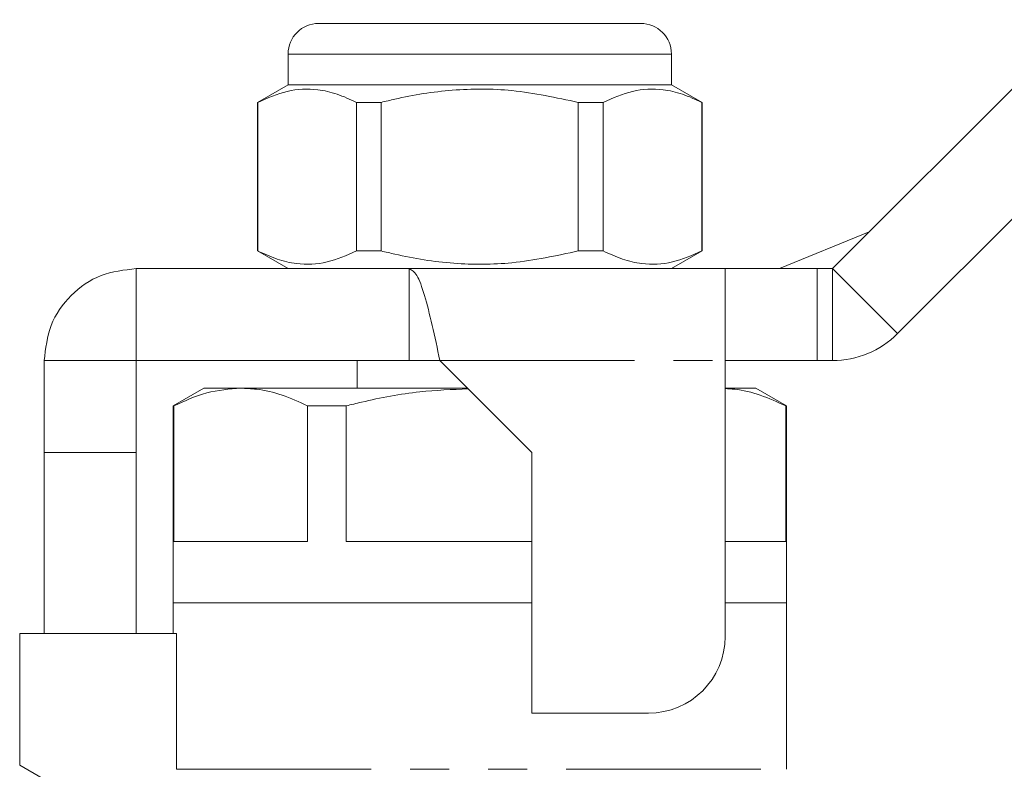
# Model space of a CAD drawing. Units: millimetres. Extents: x 132 to 275, y 91 to 256.
# Drawn here: x 159 to 191, y 229 to 253 of the extents above; entities that cross this region are included whole.
import ezdxf

# ---------------------------------------------------------------- set-up
doc = ezdxf.new("R2010")
doc.units = ezdxf.units.MM
doc.linetypes.add('PHANTOM', pattern=[12.7, 6.35, -1.27, 1.27, -1.27, 1.27, -1.27])

msp = doc.modelspace()

# ---------------------------------------------------------------- linework, layer by layer
at = {"color": 7, "linetype": 'Continuous', "lineweight": 15}
for p, q in [((168.996, 253.339), (174.246, 253.339)), ((174.246, 253.339), (179.496, 253.339)), ((185.746, 245.339), (193.868, 253.46)), ((167.996, 252.339), (167.996, 251.339)), ((180.496, 251.339), (180.496, 252.339)), ((167.996, 251.339), (166.996, 250.761)), ((180.496, 251.339), (167.996, 251.339)), ((181.496, 250.761), (180.496, 251.339)), ((187.868, 243.218), (195.989, 251.339)), ((166.996, 250.761), (166.996, 245.916)), ((167.012, 250.761), (166.996, 250.761)), ((167.012, 245.916), (167.012, 250.761)), ((170.223, 250.761), (170.223, 245.916)), ((171.035, 250.761), (170.223, 250.761)), ((171.035, 245.916), (171.035, 250.761)), ((177.458, 250.761), (177.458, 245.916)), ((178.27, 250.761), (177.458, 250.761)), ((178.27, 245.916), (178.27, 250.761)), ((181.496, 250.761), (181.481, 250.761)), ((181.481, 250.761), (181.481, 245.916)), ((181.496, 245.916), (181.496, 250.761)), ((184.016, 245.339), (186.943, 246.535)), ((166.996, 245.916), (167.996, 245.339)), ((167.012, 245.916), (166.996, 245.916)), ((171.035, 245.916), (170.223, 245.916)), ((178.27, 245.916), (177.458, 245.916)), ((180.496, 245.339), (181.496, 245.916)), ((181.496, 245.916), (181.481, 245.916)), ((163.047, 245.339), (163.047, 242.339)), ((163.047, 245.339), (171.945, 245.339)), ((171.945, 245.339), (182.246, 245.339)), ((171.945, 245.339), (171.945, 242.339)), ((182.246, 242.338), (182.246, 245.339)), ((182.246, 245.339), (185.246, 245.339)), ((185.246, 245.339), (185.746, 245.339)), ((160.046, 242.338), (163.046, 242.338)), ((160.046, 239.337), (160.046, 242.338)), ((163.046, 239.337), (163.046, 242.338)), ((163.047, 242.339), (171.945, 242.339)), ((170.246, 242.339), (170.246, 241.439)), ((172.945, 242.339), (171.945, 242.339)), ((172.945, 242.338), (175.946, 239.337)), ((185.246, 242.339), (182.246, 242.339)), ((182.246, 233.337), (182.246, 242.338)), ((185.246, 242.339), (185.746, 242.339)), ((165.246, 241.439), (164.246, 240.861)), ((166.452, 241.439), (165.246, 241.439)), ((173.844, 241.439), (166.452, 241.439)), ((183.246, 241.439), (182.246, 241.439)), ((184.246, 240.861), (183.246, 241.439)), ((164.246, 240.861), (164.246, 234.439)), ((164.273, 240.861), (164.246, 240.861)), ((164.273, 236.439), (164.273, 240.861)), ((168.632, 240.861), (168.632, 236.439)), ((169.888, 240.861), (168.632, 240.861)), ((169.888, 236.439), (169.888, 240.861)), ((184.22, 240.861), (184.22, 236.439)), ((184.246, 240.861), (184.22, 240.861)), ((184.246, 234.439), (184.246, 240.861)), ((160.046, 239.337), (163.046, 239.337)), ((160.046, 233.439), (160.046, 239.337)), ((163.046, 233.439), (163.046, 239.337)), ((175.946, 239.337), (175.946, 230.837)), ((168.632, 236.439), (164.273, 236.439)), ((175.946, 236.439), (169.888, 236.439)), ((184.22, 236.439), (182.246, 236.439)), ((164.246, 234.439), (164.246, 233.439)), ((164.246, 234.439), (174.246, 234.439)), ((175.946, 234.439), (164.246, 234.439)), ((174.246, 234.439), (175.946, 234.439)), ((182.246, 234.439), (184.246, 234.439)), ((184.246, 229.005), (184.246, 234.439)), ((159.246, 233.439), (159.246, 229.139)), ((159.246, 233.439), (164.36, 233.439)), ((164.36, 229.005), (164.36, 233.439)), ((175.946, 230.837), (179.746, 230.837)), ((159.246, 229.139), (161.246, 227.984))]:
    msp.add_line(p, q, dxfattribs=at)
at = {"color": 8, "linetype": 'PHANTOM', "lineweight": 0}
for p, q in [((174.246, 252.339), (167.996, 252.339)), ((180.496, 252.339), (174.246, 252.339)), ((185.246, 245.339), (185.246, 242.339)), ((185.746, 245.339), (187.868, 243.218)), ((185.746, 245.339), (185.746, 242.339)), ((172.945, 242.338), (182.246, 242.338)), ((164.36, 229.005), (184.246, 229.005))]:
    msp.add_line(p, q, dxfattribs=at)
at = {"color": 7, "linetype": 'Continuous', "lineweight": 15}
for centre, radius, start, end in [((168.996, 252.339), 1, 90, 180), ((179.496, 252.339), 1, 0, 90), ((185.746, 245.339), 3, 270, 315), ((179.746, 233.337), 2.5, 270, 0)]:
    msp.add_arc(centre, radius, start, end, dxfattribs=at)
for points, knots in [([(167.012, 250.761), (167.329, 250.902), (167.971, 251.187), (168.845, 251.222), (169.6, 251.052), (170.014, 250.859), (170.223, 250.761)], [0, 0, 0, 0, 0.299773, 0.606569, 0.802338, 1, 1, 1, 1]), ([(171.035, 250.761), (171.181, 250.798), (171.941, 250.985), (173.36, 251.21), (175.387, 251.211), (176.74, 250.917), (177.458, 250.761)], [0, 0, 0, 0, 0.069513, 0.36188, 0.661405, 1, 1, 1, 1]), ([(178.27, 250.761), (178.587, 250.902), (179.229, 251.187), (180.104, 251.222), (180.858, 251.052), (181.273, 250.859), (181.481, 250.761)], [0, 0, 0, 0, 0.299773, 0.606569, 0.802338, 1, 1, 1, 1]), ([(170.223, 245.916), (169.906, 245.776), (169.264, 245.491), (168.389, 245.456), (167.635, 245.626), (167.22, 245.819), (167.012, 245.916)], [0, 0, 0, 0, 0.299774, 0.606569, 0.802338, 1, 1, 1, 1]), ([(177.458, 245.916), (176.74, 245.76), (175.403, 245.47), (173.376, 245.466), (171.957, 245.688), (171.181, 245.88), (171.035, 245.916)], [0, 0, 0, 0, 0.338594, 0.630605, 0.930487, 1, 1, 1, 1]), ([(181.481, 245.916), (181.164, 245.776), (180.522, 245.491), (179.648, 245.456), (178.893, 245.626), (178.478, 245.819), (178.27, 245.916)], [0, 0, 0, 0, 0.299773, 0.606569, 0.802338, 1, 1, 1, 1]), ([(160.046, 242.338), (160.092, 242.731), (160.182, 243.518), (160.876, 244.51), (161.868, 245.204), (162.654, 245.294), (163.047, 245.339)], [0, 0, 0, 0, 0.250001, 0.5, 0.75, 1, 1, 1, 1]), ([(171.945, 245.339), (172.029, 245.294), (172.195, 245.204), (172.445, 244.51), (172.695, 243.518), (172.862, 242.731), (172.945, 242.338)], [0, 0, 0, 0, 0.25, 0.5, 0.749999, 1, 1, 1, 1]), ([(164.273, 240.861), (164.629, 241.025), (165.346, 241.353), (166.082, 241.41), (166.452, 241.439)], [0, 0, 0, 0, 0.496416, 1, 1, 1, 1]), ([(166.452, 241.439), (166.624, 241.432), (167.076, 241.413), (167.807, 241.239), (168.356, 240.988), (168.632, 240.861)], [0, 0, 0, 0, 0.233798, 0.615219, 1, 1, 1, 1]), ([(169.888, 240.861), (170.054, 240.902), (170.847, 241.095), (172.171, 241.348), (173.342, 241.395), (173.868, 241.415)], [0, 0, 0, 0, 0.127803, 0.608105, 1, 1, 1, 1]), ([(182.246, 241.425), (182.35, 241.42), (182.733, 241.402), (183.396, 241.237), (183.945, 240.987), (184.22, 240.861)], [0, 0, 0, 0, 0.15483, 0.575562, 1, 1, 1, 1])]:
    msp.add_open_spline(points, degree=3, knots=knots, dxfattribs=at)

doc.saveas('drawing.dxf')
